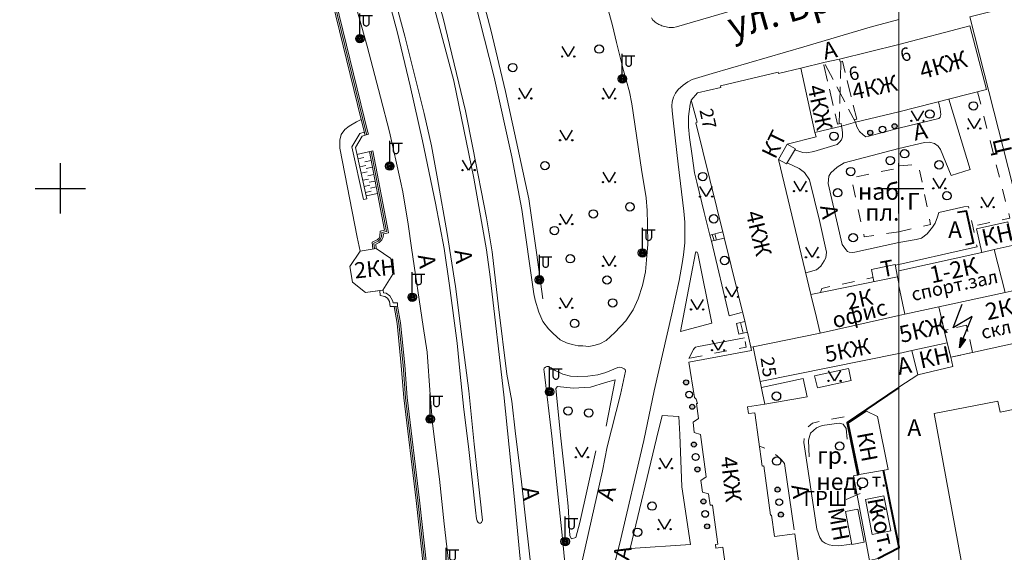
# Model space of a CAD drawing. Units: metres. Extents: x 113680 to 120708, y 95980 to 100997.
# Drawn here: x 116478 to 116713, y 97699 to 97826 of the extents above; entities that cross this region are included whole.
import ezdxf

# ---------------------------------------------------------------- set-up
doc = ezdxf.new("R2010")
doc.units = ezdxf.units.M
doc.linetypes.add('2g_01_5x1_5', pattern=[6, 3, -3])
doc.linetypes.add('2g_02x1', pattern=[6, 4, -2])
for name, color, linetype in [('02_Сетка', 7, 'Continuous'), ('03_Здания и строения', 7, 'Continuous'), ('04_Арки и галереи', 7, 'Continuous'), ('05_Элементы зданий', 7, 'Continuous'), ('06_Инженерно-технические сооружения', 7, 'Continuous'), ('07_Объекты электропередачи', 7, 'Continuous'), ('10_Границы покрытий и угодий', 7, 'Continuous'), ('11_Гидрография', 7, 'Continuous'), ('13_Растительность', 7, 'Continuous'), ('14_Ограждения', 7, 'Continuous'), ('17_Топонимика', 7, 'Continuous')]:
    doc.layers.add(name, color=color, linetype=linetype)
doc.styles.add('LIKE11', font='bm431.shx')
doc.styles.add('LIKE14', font='p131.shx')
doc.styles.add('LIKE36', font='pragmai.shx')
doc.linetypes.add('2g_278_5', pattern='A,0,-7,[25,GUGK_2005.shx,S=0.8,R=0,X=0,Y=-0.4],-1,[25,GUGK_2005.shx,S=0.8,R=0,X=0,Y=-0.4],0', length=8)
doc.linetypes.add('2g_397_1', pattern='A,0,-2.5,[39,GUGK_2005.shx,S=2,R=0,X=2,Y=0],-5,[24,GUGK_2005.shx,S=2,R=0,X=2,Y=0],-2.5', length=10)
doc.linetypes.add('2g_472', pattern='A,3,[25,GUGK_2005.shx,S=1.2,R=0,X=0,Y=0],3', length=6)
doc.linetypes.add('2g_474_2c', pattern='A,3,-1,[32,GUGK_2005.shx,S=4,R=0,X=0,Y=0],-1,3', length=8)

# ---------------------------------------------------------------- blocks, each defined once
blk = doc.blocks.new('2g_389')
at = {"color": 0}
blk.add_circle((0, 0), 1, dxfattribs=at)
blk = doc.blocks.new('2g_210_6')
h = blk.add_hatch(color=0)
h.paths.add_polyline_path([(-2.4, 0, 1), (-3.6, 0, 1)])
h.paths.add_polyline_path([(3.6, 0, 1), (2.4, 0, 1)])
at = {"color": 0}
for centre, radius in [((-3, 0), 0.6), ((0, 0), 0.8), ((3, 0), 0.6)]:
    blk.add_circle(centre, radius, dxfattribs=at)
blk = doc.blocks.new('2g_416')
at = {"color": 0}
blk.add_lwpolyline([(1.45, 2.4), (0, 0), (-1.45, 2.4)], dxfattribs=at)
for centre in [(-1.45, 0), (1.45, 0)]:
    blk.add_circle(centre, 0.15, dxfattribs=at)
blk = doc.blocks.new('2g_012')
at = {"color": 92}
for points in [[(0, -6), (0, 6)], [(-6, 0), (6, 0)]]:
    blk.add_lwpolyline(points, dxfattribs=at)
blk = doc.blocks.new('2g_056')
at = {"color": 0, "lineweight": 30}
blk.add_circle((0, 0), 1.2, dxfattribs=at)
blk = doc.blocks.new('2g_110_1c')
h = blk.add_hatch(color=255)
edge = h.paths.add_edge_path()
edge.add_arc((0, 0), 0.85, 0, 360)
edge = h.paths.add_edge_path(flags=16)
edge.add_arc((0, 0), 0.39, 0, 360)
h = blk.add_hatch(color=0)
edge = h.paths.add_edge_path()
edge.add_arc((0, 0), 0.24, 0, 360)
at = {"color": 0}
for p, q in [((0, 1), (0, 6)), ((0, 5.5), (3, 5.5))]:
    blk.add_line(p, q, dxfattribs=at)
blk.add_lwpolyline([(0.8, 5.5), (0.8, 3.73, 1.040016), (2.2, 3.73), (2.2, 5.5)], format="xyb", dxfattribs=at)
for radius in [1, 0.24]:
    blk.add_circle((0, 0), radius, dxfattribs=at)
blk = doc.blocks.new('2g_112')
blk.add_hatch(color=0).paths.add_polyline_path([(0, 0), (0.33, 2.45), (1.45, 2.01)])
at = {"color": 0}
blk.add_lwpolyline([(0.89, 2.23), (3, 7.5), (-1.5, 4.8), (0.6, 10.4)], dxfattribs=at)
blk.add_lwpolyline([(0, 0), (0.33, 2.45), (1.45, 2.01)], close=True, dxfattribs=at)

msp = doc.modelspace()

# ---------------------------------------------------------------- linework, layer by layer
at = {"layer": '02_Сетка', "color": 1, "linetype": 'Continuous', "lineweight": 20}
msp.add_lwpolyline([(115688.18, 96985.54), (115688.18, 97985.54), (116688.18, 97985.54), (116688.18, 96985.54)], close=True, dxfattribs=at)
at = {"layer": '02_Сетка', "color": 1, "linetype": 'Continuous', "lineweight": 20, "flags": 128}
msp.add_lwpolyline([(116688.18, 96985.54), (116688.18, 97985.54), (117688.18, 97985.54), (117688.18, 96985.54)], close=True, dxfattribs=at)
at = {"layer": '03_Здания и строения', "color": 7, "linetype": 'Continuous', "lineweight": 20}
msp.add_line((116689.57, 97755.54), (116688.18, 97762.29), dxfattribs=at)
at = {"layer": '03_Здания и строения', "color": 7, "linetype": 'Continuous', "lineweight": 20, "flags": 128}
for points in [[(116729.67, 97807.74), (116729.11, 97809.89), (116727.59, 97815.73), (116726.67, 97819.24), (116728.77, 97819.79), (116726.19, 97829.68), (116724.24, 97829.17), (116723.7, 97831.21), (116705.12, 97826.51), (116718.83, 97772.67), (116721.44, 97762.42)], [(116688.18, 97819.92), (116705.11, 97824.34), (116709.08, 97809.13), (116688.18, 97803.78)], [(116688.18, 97803.79), (116677.83, 97801.37), (116674.51, 97800.42), (116668.17, 97798.86), (116664.77, 97814.23), (116670.63, 97815.66), (116673.99, 97816.36), (116688.18, 97819.92)], [(116707.99, 97770.27), (116706.74, 97775.92), (116714.18, 97777.57), (116715.43, 97771.92)], [(116713.53, 97760.71), (116710.9, 97770.92), (116718.83, 97772.67)], [(116688.18, 97765.9), (116707.99, 97770.27), (116710.9, 97770.92)], [(116682.24, 97763.31), (116681.67, 97766.18), (116687.28, 97767.34), (116687.86, 97764.46)], [(116688.18, 97767.37), (116687.31, 97767.2)], [(116667.2, 97760.22), (116687.86, 97764.46), (116688.18, 97762.85)], [(116737.28, 97758.24), (116723.4, 97754.71), (116721.44, 97762.42), (116713.53, 97760.71), (116697.7, 97757.29), (116699.73, 97748.71), (116700.55, 97745.22), (116705.77, 97746.36), (116732.12, 97752.14), (116731.03, 97756.65)], [(116688.18, 97755.24), (116689.57, 97755.54), (116697.7, 97757.29), (116699.03, 97751.66), (116699.73, 97748.71), (116691.31, 97746.85), (116688.18, 97746.16)], [(116669.4, 97750.99), (116688.18, 97755.24)], [(116647.26, 97692.39), (116646.23, 97699.89), (116644.56, 97699.67), (116644.44, 97700.56), (116645, 97700.64), (116643.73, 97709.96), (116643.16, 97709.91), (116642.79, 97712.61), (116641.33, 97713.01), (116640.95, 97715.79), (116642.23, 97716.71), (116640.85, 97726.81), (116639.38, 97727.27), (116639.15, 97729.73), (116640.35, 97730.64), (116639.92, 97734.17), (116640.16, 97734.19), (116639.87, 97735.24), (116639.43, 97735.61), (116638.11, 97744.05), (116653.04, 97746.84), (116652.86, 97747.61), (116653.43, 97747.73), (116655.68, 97736.66)], [(116653.43, 97747.73), (116655.12, 97739.43), (116688.18, 97746.16)], [(116655.68, 97736.66), (116656.23, 97734), (116652.09, 97733.44), (116652.32, 97731.78), (116653.86, 97731.99), (116655.6, 97719.27), (116655.99, 97719.32), (116657.6, 97707.55), (116657.81, 97707.57), (116658.55, 97702.42), (116663.36, 97703.05), (116664.47, 97694.92)]]:
    msp.add_lwpolyline(points, dxfattribs=at)
for points in [[(116664.77, 97814.23), (116659.47, 97812.94), (116659.4, 97813.28), (116645.64, 97810.01), (116645.72, 97809.64), (116640.16, 97808.35), (116638.63, 97806.61), (116640.07, 97801.32), (116639.73, 97801.21), (116651.5, 97753.54), (116651.99, 97751.4), (116652.04, 97751.2), (116652.86, 97747.61), (116653.43, 97747.73), (116669.4, 97750.99), (116668.53, 97754.76), (116667.2, 97760.22), (116659.49, 97792.44), (116661.54, 97796.06), (116668.42, 97797.82), (116668.17, 97798.86)], [(116659.49, 97792.44), (116661.37, 97791.39), (116663.51, 97795.01), (116661.54, 97796.06)], [(116560.94, 97760.73), (116557.89, 97763.13), (116557.24, 97766.92), (116559.68, 97770.55), (116563.51, 97771.19), (116567, 97768.82), (116567.51, 97765.03), (116565.1, 97761.27)], [(116720.58, 97733.78), (116741.53, 97737.87), (116744.32, 97738.41), (116743.58, 97742.18), (116755.28, 97744.46), (116756, 97740.79), (116808.32, 97751.58), (116807.75, 97754.35), (116826.29, 97758.18), (116831.91, 97730.94), (116835.7, 97712.4), (116790.65, 97703.2), (116748.67, 97694.64), (116705.06, 97685.74), (116703.04, 97696.72), (116696.61, 97731.81), (116711.78, 97734.77), (116712.36, 97732.13)], [(116678.74, 97717.25), (116676.21, 97729.51), (116680.46, 97732.37), (116683.09, 97731.13), (116685.62, 97718.48)], [(116681.84, 97702.92), (116680.22, 97711.27), (116684.64, 97712.13), (116686.26, 97703.78)], [(116675.45, 97708.41), (116678.4, 97708.98), (116679.89, 97701.12), (116676.95, 97700.55)]]:
    msp.add_lwpolyline(points, close=True, dxfattribs=at)
at = {"layer": '04_Арки и галереи', "color": 7, "linetype": '2g_02x1', "lineweight": 20, "flags": 128}
for points in [[(116674.51, 97800.42), (116674.4, 97801), (116673.57, 97800.87), (116670.32, 97814.99), (116670.72, 97815.11), (116670.63, 97815.66)], [(116670.62, 97815.08), (116677.83, 97801.37)], [(116674.33, 97815.79), (116673.94, 97800.93)], [(116673.99, 97816.36), (116674.15, 97815.75), (116674.76, 97815.88), (116678.15, 97802.08), (116677.65, 97801.95), (116677.78, 97801.48)]]:
    msp.add_lwpolyline(points, dxfattribs=at)
at = {"layer": '05_Элементы зданий', "color": 7, "linetype": 'Continuous', "lineweight": 20, "flags": 128}
for points in [[(116646.16, 97775.18), (116643.1, 97774.38), (116643.47, 97772.91), (116646.53, 97773.69)], [(116644.27, 97774.69), (116644.68, 97773.22)], [(116643.68, 97774.53), (116644.09, 97773.07)], [(116652.04, 97751.2), (116650.04, 97750.74), (116649.42, 97753.29), (116651.44, 97753.77)], [(116650.43, 97753.53), (116651.04, 97750.97)]]:
    msp.add_lwpolyline(points, dxfattribs=at)
at = {"layer": '05_Элементы зданий', "color": 7, "linetype": '2g_02x1', "lineweight": 20, "flags": 128}
msp.add_lwpolyline([(116699.73, 97748.71), (116699.03, 97751.66), (116704.33, 97752.88), (116705.77, 97746.36), (116700.55, 97745.22)], close=True, dxfattribs=at)
at = {"layer": '06_Инженерно-технические сооружения', "color": 7, "linetype": 'Continuous', "lineweight": 20, "flags": 128}
for points in [[(116559.16, 97792.59), (116560.59, 97792.89)], [(116560.81, 97791.88), (116562.33, 97792.2)], [(116559.59, 97790.67), (116561, 97790.97)], [(116559.92, 97789.18), (116561.32, 97789.47)], [(116561.15, 97790.26), (116562.64, 97790.57)], [(116561.51, 97788.56), (116562.96, 97788.87)], [(116560.3, 97787.48), (116561.68, 97787.77)], [(116561.85, 97786.99), (116563.26, 97787.28)], [(116560.62, 97786.01), (116561.99, 97786.3)], [(116560.94, 97784.58), (116562.3, 97784.86)], [(116561.13, 97783.74), (116563.82, 97784.3)], [(116562.14, 97785.62), (116563.47, 97785.9)]]:
    msp.add_lwpolyline(points, dxfattribs=at)
at = {"layer": '06_Инженерно-технические сооружения', "color": 7, "linetype": 'Continuous', "lineweight": 15, "flags": 128}
msp.add_lwpolyline([(116678.97, 97712.7), (116675.61, 97711.25)], dxfattribs=at)
at = {"layer": '10_Границы покрытий и угодий', "color": 7, "linetype": 'Continuous', "lineweight": 20, "flags": 128}
for points in [[(116577.2, 97871.06), (116583.72, 97849.23), (116588.41, 97832.78), (116590.82, 97823.41), (116594.32, 97808.69), (116597.68, 97793.31), (116599.95, 97783.06), (116601.73, 97770.23), (116603.22, 97759.16), (116603.22, 97759.15)], [(116575.28, 97869.8), (116581.6, 97848.59), (116585.87, 97835.03), (116591.64, 97812.07), (116595.87, 97793.1), (116598.28, 97780.52), (116601.07, 97760.4), (116601.46, 97758.87), (116601.46, 97758.87)], [(116598.21, 97692.95), (116596.5, 97711.27), (116593.95, 97736.3), (116590.67, 97764.42), (116589.82, 97770.87), (116586.81, 97788), (116582.02, 97811.19), (116577.53, 97828.18), (116572.46, 97845.83), (116566.26, 97866.65)], [(116567.28, 97867.01), (116573.5, 97846.14), (116579.39, 97826.52), (116584.81, 97804.05), (116586.58, 97795.26), (116589.8, 97778.48), (116591.14, 97770.43), (116592.69, 97757.28), (116594.68, 97741.17), (116595.86, 97734.77), (116596.7, 97726.97), (116598.09, 97716.24), (116599.27, 97705.42), (116600.57, 97694.08)], [(116586.14, 97646.69), (116583.69, 97668.75), (116580.8, 97695.83), (116579.74, 97705.51), (116578.63, 97716.14), (116576.97, 97729.45), (116576.38, 97736.26), (116575.68, 97746.42), (116574.74, 97752.59), (116571.93, 97771.34), (116571.14, 97777.02), (116569.86, 97784.74), (116569.32, 97787.3), (116566.69, 97799.01), (116564.52, 97807.29), (116561.32, 97819.46), (116558.8, 97828.59), (116555.63, 97840.74), (116555.03, 97842.97), (116550.99, 97857.43), (116549.72, 97861.53)], [(116564.55, 97843.43), (116570.33, 97821.91), (116574.91, 97803.42), (116576.66, 97795.71), (116578.09, 97787.79), (116580.43, 97774.75), (116582.42, 97762.09), (116583.98, 97749.45), (116585.62, 97737.21), (116586.85, 97724.47), (116588.85, 97706.31), (116588.62, 97705.79), (116588.36, 97705.65), (116588.1, 97705.62), (116587.93, 97705.71), (116587.79, 97705.83), (116587.6, 97706.15), (116587.45, 97706.7), (116587.17, 97708.76), (116585.5, 97723.92), (116584.45, 97732.73), (116583.47, 97741.97), (116582.81, 97748.61), (116581.03, 97762.38), (116579.73, 97771.17), (116577.65, 97782.01), (116574.59, 97796.87), (116571.63, 97810.06), (116568.56, 97822.67), (116566.49, 97830.36)], [(116677.46, 97836.5), (116635.14, 97824.07), (116634.46, 97823.97), (116634.03, 97823.94), (116633.75, 97823.94), (116633.36, 97823.97), (116633.02, 97824), (116632.65, 97824.07), (116632.28, 97824.15), (116631.99, 97824.24), (116631.66, 97824.35), (116631.37, 97824.47), (116631.2, 97824.55), (116630.92, 97824.69), (116630.7, 97824.81), (116630.5, 97824.94), (116630.29, 97825.07), (116630.08, 97825.23), (116629.82, 97825.44), (116629.52, 97825.71), (116629.14, 97826.27)], [(116601.46, 97758.87), (116602.27, 97755.98), (116603.28, 97753.78), (116604.63, 97752.04), (116605.72, 97750.88), (116607.41, 97749.39), (116608.87, 97748.69), (116610.23, 97748.26), (116611.66, 97747.99), (116612.78, 97747.95), (116614.21, 97747.84), (116615.44, 97748.01), (116616.85, 97748.45), (116618.35, 97749.25), (116620.43, 97751.18), (116623.04, 97753.93), (116624.81, 97756.53), (116626.01, 97759.17), (116627.03, 97762.4), (116627.75, 97765.64), (116628.08, 97769.43), (116628.29, 97772.12), (116628.26, 97777.09), (116628.13, 97780.27), (116627.87, 97783.27), (116626.8, 97790.07), (116624.5, 97805.69), (116623.93, 97808.56), (116622.5, 97813.65), (116620.86, 97820.37), (116619.87, 97824.42), (116618.31, 97830.23)], [(116620.61, 97696.91), (116621.51, 97700.52), (116627.34, 97725.35), (116629.84, 97737.22), (116633.99, 97755.6), (116635.79, 97763.56), (116636.52, 97767.64), (116636.81, 97769.71), (116637.11, 97772.58), (116637.14, 97775.22), (116637.14, 97777.5), (116636.87, 97780.07), (116635.54, 97791.33), (116634.45, 97801.15), (116634.1, 97804.03), (116633.99, 97805.24), (116634.1, 97806.17), (116634.42, 97807.3), (116634.9, 97808.26), (116635.56, 97809.15), (116636.72, 97810.22), (116637.84, 97810.95), (116638.91, 97811.56), (116643.62, 97812.93), (116665.49, 97819.3), (116681.35, 97824.01), (116688.18, 97825.82)], [(116638.63, 97806.61), (116638.4, 97805.64), (116637.99, 97802.72), (116637.99, 97800.25), (116638.28, 97797.7), (116638.84, 97793.31), (116639.44, 97789.26), (116639.98, 97787.01), (116641.75, 97779.81), (116643.1, 97774.38)], [(116700.1, 97806.83), (116705.22, 97790.05), (116700.66, 97788.63), (116698.12, 97794.83), (116697.53, 97795.59), (116696.71, 97796.24), (116695.47, 97796.59), (116694.29, 97796.48), (116688.18, 97795.09)], [(116688.18, 97799.9), (116697.69, 97802.22), (116698.07, 97802.56), (116698.18, 97803.16), (116698, 97804.44), (116697.62, 97806.2)], [(116677.83, 97801.37), (116678.13, 97800.21), (116678.83, 97799.15), (116679.64, 97798.29), (116680.34, 97797.87), (116681.06, 97798.03), (116688.18, 97799.9)], [(116663.34, 97794.73), (116665.29, 97794.15), (116666.23, 97794.05), (116667.89, 97794.37), (116673.47, 97796.04), (116674.03, 97796.54), (116674.52, 97797.17), (116674.75, 97797.86), (116674.76, 97798.72), (116674.65, 97799.61), (116674.51, 97800.42)], [(116688.14, 97772.61), (116677.72, 97770.3), (116677.08, 97770.26), (116676.33, 97770.31), (116675.94, 97770.44), (116675.5, 97770.93), (116674.68, 97772.18), (116671.29, 97786.69), (116671.46, 97788.43), (116671.95, 97789.24), (116673.44, 97790.64), (116675.14, 97791.67), (116688.18, 97795.09)], [(116665.97, 97765.36), (116668.5, 97766.13), (116669.56, 97766.98), (116670.38, 97768.22), (116670.74, 97768.98), (116670.92, 97770.29), (116669.24, 97777.9), (116666.84, 97787.61), (116665.7, 97789.37), (116664.39, 97790.27), (116661.53, 97791.67)], [(116688.18, 97772.62), (116692.29, 97773.35), (116693.57, 97773.64), (116694.96, 97774.68), (116696.2, 97776.28), (116696.86, 97777.28), (116697.38, 97778.73), (116697.69, 97779.77), (116703.71, 97781.14)], [(116643.47, 97772.91), (116647.74, 97755.13)], [(116704.35, 97771), (116688.18, 97767.37)], [(116638.05, 97744.94), (116639.17, 97747.07), (116639.35, 97747.33), (116639.51, 97747.49), (116639.69, 97747.61), (116640.36, 97747.78), (116651.39, 97749.89)], [(116611.56, 97691.63), (116617.45, 97718.15), (116618.6, 97723.89), (116621.75, 97736.33), (116622.95, 97741.9), (116622.89, 97742.31), (116622.62, 97742.51), (116622.05, 97742.77), (116621.65, 97742.85), (116621.13, 97742.77), (116618.26, 97741.56), (116616.41, 97741.04), (116614.02, 97740.72), (116611.58, 97740.65), (116609.82, 97740.75), (116608.04, 97741.2), (116606.21, 97742.09), (116605.28, 97742.74), (116604.7, 97743.02), (116604.21, 97743.02), (116603.87, 97742.9), (116603.6, 97742.65), (116603.53, 97742.3), (116603.55, 97741.8), (116605.43, 97726.4), (116606.46, 97716.4), (116607.86, 97702.79), (116608.96, 97691.18)], [(116676.76, 97739.91), (116676.81, 97739.67), (116668.77, 97737.93), (116668.04, 97740.79), (116676.2, 97742.52), (116676.26, 97742.28)], [(116655.4, 97738.04), (116665.39, 97740.15), (116666.31, 97735.78), (116664.97, 97735.54), (116656.23, 97734)], [(116692.68, 97741.04), (116688.18, 97738.11)], [(116630.38, 97725.86), (116631.73, 97731.31), (116635.7, 97731.07), (116635.91, 97726.79), (116636.39, 97714.33), (116638.47, 97700.54), (116624.12, 97699.61), (116630.38, 97725.86), (116630.38, 97725.86)], [(116665.87, 97722.84), (116668.63, 97704.21), (116669.33, 97702.22), (116669.91, 97701.34), (116670.63, 97700.86), (116671.55, 97700.45), (116672.47, 97700.27), (116673.89, 97700.25), (116676.32, 97700.57), (116676.92, 97700.67)], [(116663.19, 97704.08), (116660.87, 97719.87)]]:
    msp.add_lwpolyline(points, dxfattribs=at)
at = {"layer": '10_Границы покрытий и угодий', "color": 7, "linetype": '2g_01_5x1_5', "lineweight": 20, "flags": 128}
for points in [[(116706.97, 97808.59), (116714.66, 97778.47), (116705.85, 97776.53)], [(116688.18, 97775.18), (116695.73, 97776.94), (116692.87, 97791.32), (116688.18, 97790.93)], [(116688.18, 97775.18), (116679.94, 97773.98), (116676.84, 97788.07), (116688.18, 97790.43)], [(116704.35, 97771), (116706.83, 97771.6), (116705.85, 97776.53), (116704.77, 97781.24), (116703.71, 97781.14)], [(116669.51, 97760.7), (116669.79, 97761.68), (116682.05, 97764.27)], [(116647.74, 97755.13), (116650.9, 97755.99)], [(116638.36, 97745), (116651.79, 97747.68), (116651.39, 97749.89)], [(116676.76, 97739.91), (116676.26, 97742.28)], [(116665.87, 97722.84), (116665.55, 97724.86), (116665.58, 97725.93), (116666.01, 97727.55), (116666.57, 97728.63), (116667.61, 97729.49), (116669.57, 97729.98), (116676.49, 97731.23), (116676.53, 97730.8), (116676.56, 97730.16)], [(116660.87, 97719.87), (116660.22, 97720.77), (116659.24, 97721.66), (116657.67, 97722.88), (116656.51, 97723.46), (116655.55, 97723.81), (116654.95, 97724)]]:
    msp.add_lwpolyline(points, dxfattribs=at)
at = {"layer": '10_Границы покрытий и угодий', "color": 7, "linetype": 'Continuous', "lineweight": 20, "flags": 128}
for points in [[(116636.13, 97751.36), (116643.59, 97753.39), (116640.26, 97770.02), (116640.06, 97770.35), (116639.86, 97770.37), (116639.64, 97770.15), (116638.64, 97764.73)], [(116699.73, 97748.71), (116700.55, 97745.22), (116701.07, 97743.02), (116692.68, 97741.04), (116691.31, 97746.85)]]:
    msp.add_lwpolyline(points, close=True, dxfattribs=at)
at = {"layer": '11_Гидрография', "color": 92, "linetype": 'Continuous', "lineweight": 20, "flags": 128}
msp.add_lwpolyline([(116552.11, 97833.97), (116559.95, 97801.98), (116558.8, 97801.46), (116557.07, 97800.43), (116556.03, 97799.59), (116555.16, 97798.41), (116554.82, 97797.03), (116554.82, 97795.13), (116559, 97773.93), (116559.68, 97770.55), (116557.24, 97766.92), (116557.89, 97763.13), (116560.94, 97760.73), (116564.35, 97761.17), (116564.47, 97759.99), (116565.58, 97759.76), (116566.17, 97759.33), (116566.65, 97758.53), (116566.86, 97757.34), (116567.78, 97757.38), (116568.51, 97753.32), (116569.5, 97743.26), (116570.09, 97735.54), (116573.06, 97711.02), (116576.43, 97679.77)], dxfattribs=at)
at = {"layer": '13_Растительность', "color": 7, "linetype": '2g_397_1', "lineweight": 20, "flags": 128}
for points in [[(116615.89, 97722.88), (116612.1, 97705.79), (116611.14, 97702.19), (116610.06, 97701.89), (116609.66, 97702.57), (116609.32, 97709.72), (116608.51, 97717.3), (116607.52, 97725.91), (116606.34, 97737.75), (116606.73, 97738.24), (116610.47, 97737.87), (116614.63, 97738.11), (116618.21, 97739.23), (116620.54, 97739.82), (116618.4, 97728.77)], [(116666.78, 97721.48), (116666.63, 97725.44), (116667.11, 97727.09), (116668.55, 97728.35), (116669.89, 97728.97), (116673.96, 97729.48), (116674.86, 97729.29), (116675.58, 97728.2), (116675.87, 97725.69)]]:
    msp.add_lwpolyline(points, dxfattribs=at)
at = {"layer": '14_Ограждения', "color": 7, "linetype": '2g_278_5', "lineweight": 20, "flags": 128}
for points in [[(116546.62, 97854.69), (116547.82, 97850.69), (116552.5, 97834.07), (116560.34, 97802.07), (116561.05, 97799.09), (116561.26, 97798.35)], [(116563.11, 97771.15), (116562.98, 97772.45), (116563.98, 97772.94), (116564.52, 97773.47), (116564.76, 97774.07), (116564.86, 97775), (116565.94, 97775.24), (116562.32, 97794.41)], [(116568.2, 97757.36), (116568.91, 97753.37), (116569.9, 97743.29), (116570.49, 97735.58), (116573.46, 97711.06), (116576.82, 97679.81), (116579.07, 97660.57), (116580.97, 97645.89), (116581.28, 97642.92), (116581.33, 97642.32), (116581.69, 97638.87), (116581.74, 97638.27), (116582.1, 97634.78), (116582.16, 97634.18), (116582.51, 97630.75), (116582.56, 97630.15), (116582.96, 97626.32), (116583.01, 97625.72), (116583.39, 97622.03), (116583.44, 97621.43), (116583.79, 97617.49), (116583.84, 97616.9), (116584.19, 97613.02), (116584.24, 97612.42), (116584.58, 97608.63), (116584.63, 97608.03), (116584.98, 97604.15), (116585.03, 97603.55), (116585.37, 97599.79), (116585.42, 97599.19), (116585.76, 97595.35), (116585.81, 97594.75), (116586.17, 97590.71), (116586.23, 97590.11), (116586.59, 97586.13), (116586.65, 97585.53), (116587.03, 97581.29), (116587.09, 97580.7), (116587.43, 97576.91), (116593.16, 97513.91), (116596.75, 97474.31), (116603.59, 97398.55), (116610.72, 97320.32), (116615.87, 97266.3), (116615.47, 97266.26)]]:
    msp.add_lwpolyline(points, dxfattribs=at)
at = {"layer": '14_Ограждения', "color": 7, "linetype": 'Continuous', "lineweight": 20, "flags": 128}
for points in [[(116552.89, 97834.17), (116560.73, 97802.16), (116561.43, 97799.19), (116561.65, 97798.46), (116560.88, 97798.22), (116559.95, 97801.98), (116552.11, 97833.97)], [(116559.68, 97770.55), (116559, 97773.93), (116554.82, 97795.13), (116554.82, 97797.03), (116555.16, 97798.41), (116556.03, 97799.59), (116557.07, 97800.43), (116558.8, 97801.46), (116559.95, 97801.98)], [(116562.71, 97794.48), (116558.85, 97793.6)], [(116562.72, 97771.06), (116562.55, 97772.69), (116563.75, 97773.27), (116564.18, 97773.69), (116564.37, 97774.17), (116564.49, 97775.33), (116565.48, 97775.55), (116561.93, 97794.33)], [(116563.51, 97771.19), (116563.41, 97772.21), (116564.22, 97772.61), (116564.86, 97773.24), (116565.15, 97773.98), (116565.22, 97774.67), (116566.41, 97774.93), (116562.71, 97794.48)], [(116565.15, 97761.25), (116565.21, 97760.65), (116565.91, 97760.51), (116566.77, 97759.88), (116567.41, 97758.82), (116567.52, 97758.19), (116568.55, 97758.22), (116568.59, 97757.43), (116566.86, 97757.34), (116566.65, 97758.53), (116566.17, 97759.33), (116565.58, 97759.76), (116564.47, 97759.99), (116564.35, 97761.17)], [(116576.43, 97679.77), (116573.06, 97711.02), (116570.09, 97735.54), (116569.5, 97743.26), (116568.51, 97753.32), (116567.78, 97757.38)], [(116568.59, 97757.43), (116569.31, 97753.43), (116570.3, 97743.33), (116570.89, 97735.62), (116573.85, 97711.11), (116577.22, 97679.86)], [(116688.18, 97699.83), (116688.24, 97699.86), (116688.18, 97700.15)]]:
    msp.add_lwpolyline(points, dxfattribs=at)
msp.add_lwpolyline([(116561.28, 97783.05), (116560.5, 97782.88), (116557.71, 97795.44), (116559.6, 97798.66), (116560.66, 97798.98), (116560.88, 97798.22), (116560.14, 97797.98), (116558.56, 97795.3)], close=True, dxfattribs=at)
at = {"layer": '14_Ограждения', "color": 7, "linetype": '2g_472', "lineweight": 40, "flags": 128}
for points in [[(116704.2, 97772.13), (116706, 97772.53), (116704.29, 97780.14), (116702.21, 97779.76)], [(116688.18, 97738), (116682.78, 97734.37), (116675.87, 97729.69), (116678.43, 97717.19), (116678.45, 97717.09)], [(116683.19, 97697.21), (116688.24, 97699.86), (116684.51, 97718.28)]]:
    msp.add_lwpolyline(points, dxfattribs=at)
at = {"layer": '14_Ограждения', "color": 7, "linetype": '2g_474_2c', "lineweight": 20, "flags": 128}
msp.add_lwpolyline([(116678.43, 97717.19), (116677.34, 97716.94), (116680.39, 97700.92), (116681.21, 97696.7), (116683.19, 97697.21)], dxfattribs=at)

# ---------------------------------------------------------------- block references
at = {"layer": '02_Сетка', "color": 92, "linetype": 'Continuous', "lineweight": 20}
for p in [(116488.18, 97785.54), (116688.18, 97785.54), (116688.18, 97785.54)]:
    msp.add_blockref('2g_012', p, dxfattribs=at)
at = {"layer": '06_Инженерно-технические сооружения', "color": 7, "linetype": 'Continuous', "lineweight": 20}
msp.add_blockref('2g_056', (116679.5, 97715.28), dxfattribs=at)
at = {"layer": '07_Объекты электропередачи', "color": 7, "linetype": 'Continuous', "lineweight": 20}
for name, p in [('2g_110_1c', (116559.62, 97821.29)), ('2g_110_1c', (116622.22, 97811.7)), ('2g_110_1c', (116566.74, 97790.87)), ('2g_110_1c', (116627.02, 97770.14)), ('2g_110_1c', (116602.44, 97763.72)), ('2g_110_1c', (116572.11, 97759.55)), ('2g_112', (116702.65, 97747.48)), ('2g_110_1c', (116604.87, 97737)), ('2g_110_1c', (116576.39, 97730.48)), ('2g_110_1c', (116608.58, 97701.24)), ('2g_110_1c', (116580.21, 97693.76))]:
    msp.add_blockref(name, p, dxfattribs=at)
at = {"layer": '13_Растительность', "color": 7, "linetype": 'Continuous', "lineweight": 20}
for name, p in [('2g_416', (116609.31, 97817.03)), ('2g_389', (116616.69, 97818.79)), ('2g_389', (116596.07, 97814.38)), ('2g_416', (116599.07, 97807.03)), ('2g_416', (116619.07, 97807.03)), ('2g_389', (116705.98, 97805.24)), ('2g_416', (116692.62, 97801.67)), ('2g_389', (116695.57, 97803.27)), ('2g_416', (116706.16, 97799.84)), ('2g_416', (116608.82, 97797.03)), ('2g_389', (116672.69, 97798)), ('2g_389', (116689.54, 97793.8)), ('2g_416', (116585.55, 97789.92)), ('2g_389', (116603.75, 97790.97)), ('2g_389', (116686.14, 97792.18)), ('2g_389', (116697.77, 97791.17)), ('2g_416', (116619.07, 97787.03)), ('2g_389', (116641.41, 97788.37)), ('2g_389', (116676.72, 97789.56)), ('2g_416', (116664.64, 97784.89)), ('2g_416', (116697.84, 97785.55)), ('2g_416', (116642.19, 97783.57)), ('2g_389', (116673.58, 97784.5)), ('2g_389', (116699.66, 97783.79)), ('2g_389', (116624.02, 97781.14)), ('2g_416', (116709.34, 97781.05)), ('2g_416', (116608.82, 97777.03)), ('2g_389', (116615.31, 97779.46)), ('2g_389', (116644.03, 97778.28)), ('2g_389', (116606.03, 97775.48)), ('2g_389', (116677.29, 97773.78)), ('2g_416', (116667.47, 97769.09)), ('2g_389', (116609.79, 97768.74)), ('2g_416', (116619.07, 97767.03)), ('2g_389', (116646.61, 97768.33)), ('2g_389', (116618.57, 97763.68)), ('2g_416', (116648.34, 97759.66)), ('2g_416', (116608.82, 97757.03)), ('2g_389', (116619.92, 97758.2)), ('2g_416', (116640.06, 97756.65)), ('2g_389', (116610.82, 97753.31)), ('2g_416', (116645.06, 97746.94)), ('2g_416', (116672.85, 97739.59)), ('2g_389', (116658.99, 97735.95)), ('2g_389', (116609.27, 97732.42)), ('2g_389', (116614.21, 97731.94)), ('2g_416', (116612.57, 97721.36)), ('2g_389', (116674.07, 97724.04)), ('2g_416', (116632.6, 97718.73)), ('2g_389', (116659.05, 97720.44)), ('2g_389', (116629.31, 97709.72)), ('2g_416', (116632.28, 97704.2)), ('2g_389', (116625.84, 97703.46))]:
    msp.add_blockref(name, p, dxfattribs=at)
for p, rotation in [((116684.27, 97799.61), 15.09200000027807), ((116638.16, 97736.32), 284.3201617140696), ((116639.71, 97721.43), 277.9819999999074), ((116659.66, 97710.66), 277.633000000093), ((116641.99, 97707.84), 278.4269999997696)]:
    msp.add_blockref('2g_210_6', p, dxfattribs=dict(at, rotation=rotation))

# ---------------------------------------------------------------- texts
at = {"layer": '03_Здания и строения', "color": 7, "linetype": 'Continuous', "lineweight": 15}
for s, height, rotation, style, p in [('6', 3.2, 15.6265, 'LIKE36', (116689.04, 97815.66)), ('4КЖ', 4, 15.6265, 'LIKE14', (116693.77, 97811.56)), ('6', 3.2, 12.1313, 'LIKE36', (116676.61, 97811.19)), ('4КЖ', 3.8, 12.0508, 'LIKE14', (116677.48, 97806.68)), ('4КЖ', 3.8, 282.0508, 'LIKE14', (116666.38, 97809.83)), ('27', 3.2, 281.8887, 'LIKE36', (116640.6, 97804.24)), ('КТ', 3.8, 64.2173, 'LIKE11', (116658.68, 97792.34)), ('4КЖ', 3.8, 283.2849, 'LIKE14', (116651.64, 97779.73)), ('КН', 4, 12.1829, 'LIKE14', (116708.41, 97771.72)), ('2КН', 3.8, 5.6993, 'LIKE14', (116558.47, 97764.03)), ('Т', 3.8, 10.3163, 'LIKE11', (116684.21, 97764.3)), ('1-2К', 4, 12.1829, 'LIKE14', (116696.02, 97762.85)), ('спорт.зал', 3.2, 12.1829, 'LIKE11', (116691.54, 97758.63)), ('2К', 3.8, 12.1715, 'LIKE14', (116676.16, 97756.55)), ('2К', 4, 12.1829, 'LIKE14', (116709.33, 97754.05)), ('офис', 3.8, 14.6403, 'LIKE11', (116672.82, 97752.1)), ('5КЖ', 4, 12.6856, 'LIKE14', (116688.77, 97748.63)), ('склад', 3.2, 12.1829, 'LIKE11', (116708.17, 97749.55)), ('5КЖ', 3.8, 10.9925, 'LIKE14', (116670.94, 97744.03)), ('КН', 4, 12.1829, 'LIKE14', (116693.46, 97742.52)), ('25', 3.2, 278.185, 'LIKE36', (116655.18, 97745.09)), ('КН', 3.8, 280.3889, 'LIKE14', (116678.16, 97727.03)), ('4КЖ', 3.8, 276.6325, 'LIKE14', (116645.67, 97721.35)), ('К', 3.8, 280.3889, 'LIKE14', (116680.66, 97711.3)), ('МН', 3.8, 280.3889, 'LIKE14', (116671.25, 97708.99)), ('кот.', 4, 282.7045, 'LIKE11', (116681.28, 97708.86))]:
    msp.add_text(s, height=height, rotation=rotation, dxfattribs=dict(at, style=style)).set_placement(p)
at = {"layer": '06_Инженерно-технические сооружения', "color": 7, "linetype": 'Continuous', "lineweight": 15, "style": 'LIKE11'}
for s, height, p in [('нед.', 4, (116668.5, 97713.57)), ('т.', 3.2, (116681.72, 97714.36)), ('ГРШ', 3.6, (116665.42, 97709.74))]:
    msp.add_text(s, height=height, dxfattribs=at).set_placement(p)
at = {"layer": '10_Границы покрытий и угодий', "color": 7, "linetype": 'Continuous', "lineweight": 15, "style": 'LIKE11'}
for s, rotation, p in [('А', 12.0948, (116670.51, 97816.25)), ('А', 10.779, (116692.02, 97796.93)), ('Ц', 283.1905, (116710.48, 97797.24)), ('А', 281.3099, (116669.35, 97781.24)), ('А', 277.7119, (116582.15, 97770.7)), ('А', 279.0018, (116573.4, 97769.52)), ('А', 10.779, (116688.22, 97740.99)), ('А', 276.6325, (116598.2, 97714.12)), ('А', 75.3791, (116619.94, 97710.72)), ('А', 278.1301, (116662.53, 97714.61)), ('А', 78.4078, (116623.84, 97696.53))]:
    msp.add_text(s, height=4, rotation=rotation, dxfattribs=at).set_placement(p)
for s, p in [('наб.', (116678.43, 97782.83)), ('Г', (116690.16, 97780.45)), ('пл.', (116680.19, 97777.84)), ('А', (116699.93, 97773.67)), ('А', (116690.21, 97726.45)), ('гр.', (116668.71, 97719.81))]:
    msp.add_text(s, height=4, dxfattribs=at).set_placement(p)
at = {"layer": '17_Топонимика', "color": 7, "linetype": 'Continuous', "lineweight": 15, "style": 'LIKE14'}
msp.add_text('ул. Братства', height=6.4, rotation=16.1609, dxfattribs=at).set_placement((116648.45, 97821.1))

doc.saveas('drawing.dxf')
